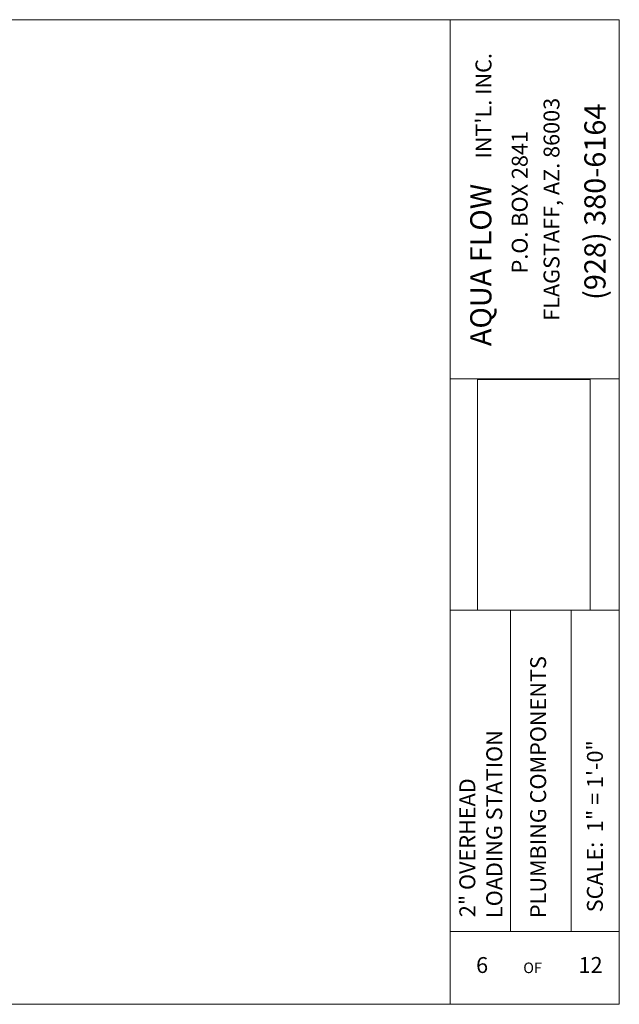
# Model space of a CAD drawing. Units: inches. Extents: x -3911 to 0, y 0 to 2351.
# Drawn here: x -2423 to -2323, y 1484 to 1647 of the extents above; entities that cross this region are included whole.
import ezdxf

# ---------------------------------------------------------------- set-up
doc = ezdxf.new("R2010")
doc.units = ezdxf.units.IN
doc.header["$MEASUREMENT"] = 0
doc.layers.add("'", color=7, linetype='Continuous', lineweight=18, true_color=0x14c4ff)
doc.layers.add('1', color=7, linetype='Continuous', lineweight=18)
doc.styles.get("Standard").update_dxf_attribs({"font": 'arial.ttf', "height": 4})
picture_1 = doc.add_image_def('image1.jpg', size_in_pixel=(217, 106))

msp = doc.modelspace()

# ---------------------------------------------------------------- linework, layer by layer
at = {"layer": '1'}
for p, q in [((-2568.4647807, 1647.1431907), (-2351.4647807, 1647.1431907)), ((-2351.4647807, 1647.1431907), (-2323.4647807, 1647.1431907)), ((-2351.4647807, 1484.1431907), (-2351.4647807, 1647.1431907)), ((-2323.4647807, 1484.1431907), (-2323.4647807, 1647.1431907)), ((-2351.4647807, 1587.6856817), (-2323.4647807, 1587.6856817)), ((-2323.4647807, 1549.3936156), (-2351.4647807, 1549.3936156)), ((-2341.4647807, 1496.1953072), (-2341.4647807, 1549.3936156)), ((-2331.4647807, 1496.1953072), (-2331.4647807, 1549.3936156)), ((-2351.4647807, 1496.1953072), (-2323.4647807, 1496.1953072)), ((-2351.4647807, 1484.1431907), (-2568.4647807, 1484.1431907)), ((-2323.4647807, 1484.1431907), (-2351.4647807, 1484.1431907))]:
    msp.add_line(p, q, dxfattribs=at)

# ---------------------------------------------------------------- texts
for s, height, p in [("INT'L. INC.", 2.629032258, (-2344.6371657, 1624.1550875)), ('FLAGSTAFF, AZ. 86003', 2.629032258, (-2333.3759206, 1597.304315)), ('(928) 380-6164', 3.505376344, (-2325.7478969, 1600.7480176)), ('P.O. BOX 2841', 2.629032258, (-2338.6453315, 1605.1451305)), ('AQUA FLOW ', 3.50537634, (-2344.6458719, 1593.098493)), ('PLUMBING COMPONENTS', 2.629032258, (-2335.5933958, 1498.4146772)), ('LOADING STATION', 2.629032258, (-2342.8553943, 1498.4205805)), ('SCALE:  1" = 1\'-0"', 2.629032258, (-2326.1910647, 1499.377927)), ('2" OVERHEAD', 2.629032258, (-2347.3172182, 1498.5716634))]:
    msp.add_text(s, height=height, rotation=90, dxfattribs=at).set_placement(p)
for s, height, p in [('6', 2.6290323, (-2347.1818637, 1489.3297372)), ('12', 2.62903226, (-2330.2149031, 1489.3409425)), ('OF', 1.75268817, (-2339.3666512, 1489.3060231))]:
    msp.add_text(s, height=height, dxfattribs=at).set_placement(p)

# ---------------------------------------------------------------- referenced raster images: frames only (the image files are external)
at = {"layer": "'"}
image = msp.add_image(picture_1, insert=(-2328.3131692, 1549.4112509), size_in_units=(38.1790607, 18.6496794), rotation=90, dxfattribs=at)
image.dxf.flags = 7

doc.saveas('drawing.dxf')
